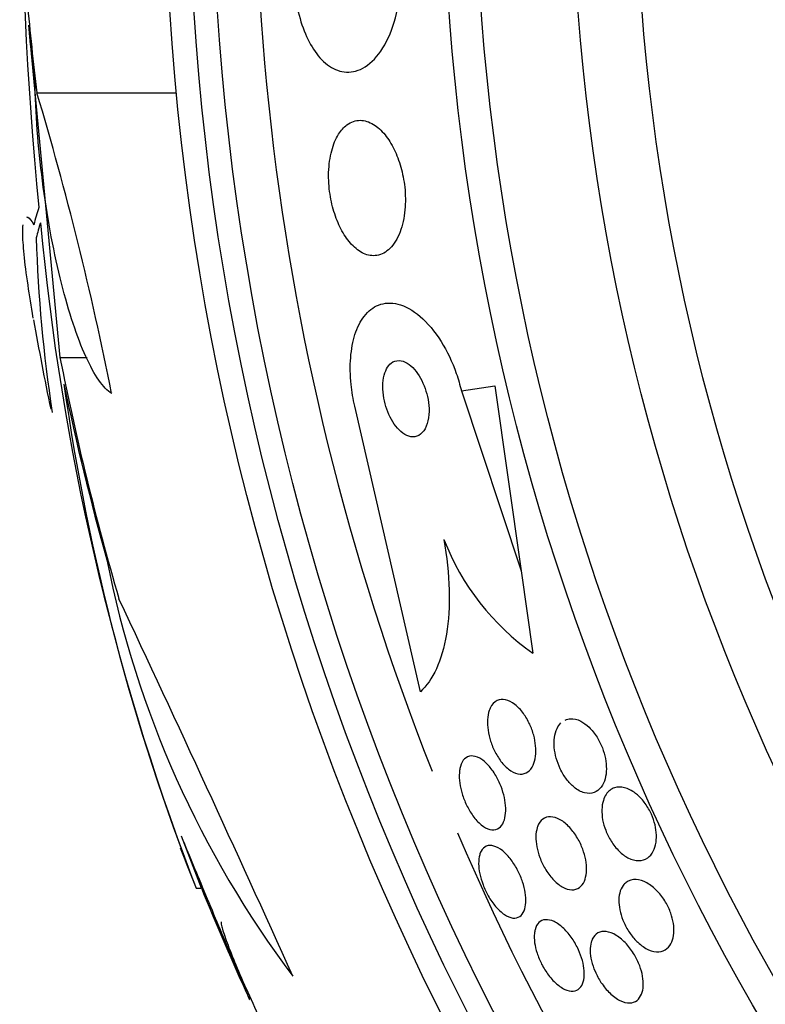
# Model space of a CAD drawing. Units: millimetres. Extents: x 0 to 1459, y 0 to 2744.
# Drawn here: x 1050 to 1057, y 1514 to 1525 of the extents above; entities that cross this region are included whole.
import ezdxf

# ---------------------------------------------------------------- set-up
doc = ezdxf.new("R2010")
doc.units = ezdxf.units.MM
doc.layers.add('DV1_Défaut', color=7, linetype='Continuous')
doc.layers.add('Défaut', color=7, linetype='Continuous')

# ---------------------------------------------------------------- blocks, each defined once
blk = doc.blocks.new('SE')
at = {"layer": 'DV1_Défaut', "color": 7, "linetype": 'Continuous'}
for p, q in [((1049.674, 1524.492), (1049.998, 1521.081)), ((1049.762, 1523.799), (1051.195, 1523.799)), ((1049.998, 1521.081), (1050.279, 1521.081)), ((1054.118, 1520.739), (1054.46, 1520.788)), ((1054.118, 1520.739), (1054.732, 1518.889)), ((1054.46, 1520.788), (1054.732, 1518.889)), ((1053.697, 1517.648), (1053.024, 1520.582)), ((1054.732, 1518.889), (1054.853, 1518.044)), ((1051.45, 1515.634), (1051.244, 1516.168)), ((1051.396, 1515.634), (1051.45, 1515.634))]:
    blk.add_line(p, q, dxfattribs=at)
for radius in [26.834, 26.588, 26.346, 23.976, 23.645, 22.655, 22]:
    blk.add_circle((1077.905, 1526.37), radius, dxfattribs=at)
for centre, radius, start, end in [((1077.905, 1526.37), 25.906, 170.3922, 201.6007), ((1087.226, 1526.322), 37.626, 173.709, 185.6465), ((1077.905, 1526.37), 37.5, 207.7153, 0), ((1017.611, 1514.167), 33.562, 11.2434, 16.6779), ((1075.301, 1524.821), 25.611, 185.2799, 200.751), ((1064.211, 1522.733), 14.462, 181.6748, 188.813), ((1077.905, 1526.37), 28.6, 189.869, 191.742), ((1072.946, 1524.051), 23.136, 188.0618, 201.3364), ((1056.329, 1520.142), 2.565, 201.2369, 234.8672), ((1060.759, 1521.032), 10.478, 191.1634, 216.9849), ((814.74, 1407.62), 260.67, 24.26104, 25.19909), ((1077.905, 1526.37), 25.906, 203.1163, 234.619), ((1077.905, 1526.37), 28.6, 201.1614, 202.0485), ((1077.905, 1526.37), 28.55, 202.0891, 204.5788)]:
    blk.add_arc(centre, radius, start, end, dxfattribs=at)
for centre, major_axis, ratio, start_param, end_param in [((1077.905, 1527.128), (-28.348, 0), 0.979798, 0.086359, 0.120164), ((1077.905, 1527.124), (-28.359, 0), 0.97905, 0.09496, 0.117963), ((1077.905, 1521.965), (-28.234, 0), 0.261489, -0.088842, -0.064947), ((1077.905, 1521.828), (-28.21, 0), 0.263662, -0.085697, -0.064933), ((1077.905, 1526.563), (-28.442, 0), 0.997927, 0.194363, 0.284192), ((1077.905, 1526.597), (-28.465, 0), 0.996657, 0.205541, 0.270959)]:
    blk.add_ellipse(centre, major_axis=major_axis, ratio=ratio, start_param=start_param, end_param=end_param, dxfattribs=at)
for points, knots in [([(1052.4, 1524.938), (1052.402, 1524.907), (1052.404, 1524.876), (1052.408, 1524.845), (1052.418, 1524.747), (1052.437, 1524.649), (1052.462, 1524.56), (1052.487, 1524.472), (1052.52, 1524.391), (1052.556, 1524.322), (1052.594, 1524.249), (1052.638, 1524.187), (1052.684, 1524.139), (1052.736, 1524.086), (1052.791, 1524.05), (1052.846, 1524.029), (1052.908, 1524.006), (1052.972, 1524.004), (1053.033, 1524.021), (1053.1, 1524.039), (1053.166, 1524.081), (1053.225, 1524.144), (1053.286, 1524.209), (1053.342, 1524.297), (1053.386, 1524.404), (1053.428, 1524.504), (1053.46, 1524.624), (1053.479, 1524.752), (1053.494, 1524.86), (1053.5, 1524.979), (1053.493, 1525.094)], [0, 0, 0, 0, 0.027391, 0.027391, 0.027391, 0.116322, 0.116322, 0.116322, 0.204247, 0.204247, 0.204247, 0.296993, 0.296993, 0.296993, 0.399781, 0.399781, 0.399781, 0.51545, 0.51545, 0.51545, 0.642642, 0.642642, 0.642642, 0.773692, 0.773692, 0.773692, 0.896264, 0.896264, 0.896264, 1, 1, 1, 1]), ([(1050.529, 1520.71), (1050.486, 1520.738), (1050.442, 1520.785), (1050.353, 1520.912), (1050.308, 1520.995), (1050.219, 1521.189), (1050.176, 1521.301), (1050.092, 1521.555), (1050.051, 1521.694), (1049.977, 1521.991), (1049.941, 1522.153), (1049.878, 1522.484), (1049.851, 1522.654), (1049.804, 1523.002), (1049.785, 1523.179), (1049.756, 1523.523), (1049.747, 1523.693), (1049.743, 1523.857)], [0, 0, 0, 0, 0.125, 0.125, 0.25, 0.25, 0.375, 0.375, 0.5, 0.5, 0.625, 0.625, 0.75, 0.75, 0.875, 0.875, 1, 1, 1, 1]), ([(1052.857, 1523.372), (1052.828, 1523.326), (1052.804, 1523.268), (1052.787, 1523.203), (1052.77, 1523.137), (1052.759, 1523.061), (1052.756, 1522.981), (1052.754, 1522.908), (1052.759, 1522.831), (1052.77, 1522.756), (1052.781, 1522.687), (1052.797, 1522.618), (1052.818, 1522.555), (1052.839, 1522.492), (1052.864, 1522.433), (1052.892, 1522.381), (1052.923, 1522.326), (1052.957, 1522.279), (1052.992, 1522.241), (1053.031, 1522.199), (1053.073, 1522.168), (1053.114, 1522.149), (1053.16, 1522.128), (1053.207, 1522.121), (1053.251, 1522.128), (1053.299, 1522.136), (1053.345, 1522.161), (1053.386, 1522.202), (1053.426, 1522.242), (1053.462, 1522.3), (1053.489, 1522.371), (1053.513, 1522.436), (1053.531, 1522.514), (1053.539, 1522.598), (1053.545, 1522.671), (1053.545, 1522.751), (1053.537, 1522.829), (1053.529, 1522.899), (1053.515, 1522.97), (1053.497, 1523.036), (1053.479, 1523.101), (1053.455, 1523.162), (1053.429, 1523.216), (1053.401, 1523.273), (1053.368, 1523.324), (1053.335, 1523.366), (1053.297, 1523.412), (1053.257, 1523.448), (1053.217, 1523.473), (1053.171, 1523.501), (1053.125, 1523.515), (1053.08, 1523.516), (1053.032, 1523.516), (1052.985, 1523.5), (1052.943, 1523.468), (1052.911, 1523.445), (1052.882, 1523.412), (1052.857, 1523.372)], [0, 0, 0, 0, 0.053355, 0.053355, 0.053355, 0.107071, 0.107071, 0.107071, 0.155717, 0.155717, 0.155717, 0.200335, 0.200335, 0.200335, 0.244871, 0.244871, 0.244871, 0.292602, 0.292602, 0.292602, 0.345818, 0.345818, 0.345818, 0.40541, 0.40541, 0.40541, 0.469838, 0.469838, 0.469838, 0.534459, 0.534459, 0.534459, 0.593385, 0.593385, 0.593385, 0.644067, 0.644067, 0.644067, 0.689083, 0.689083, 0.689083, 0.732913, 0.732913, 0.732913, 0.77933, 0.77933, 0.77933, 0.830999, 0.830999, 0.830999, 0.889203, 0.889203, 0.889203, 0.952876, 0.952876, 0.952876, 1, 1, 1, 1]), ([(1049.656, 1522.523), (1049.66, 1522.523), (1049.663, 1522.522), (1049.684, 1522.512), (1049.706, 1522.486), (1049.731, 1522.444)], [0, 0, 0, 0, 0.188059, 0.188059, 1, 1, 1, 1]), ([(1049.725, 1521.486), (1049.704, 1521.607), (1049.686, 1521.719), (1049.653, 1521.941), (1049.64, 1522.048), (1049.622, 1522.229), (1049.617, 1522.304), (1049.616, 1522.394), (1049.617, 1522.42), (1049.62, 1522.441)], [0, 0, 0, 0, 0.258069, 0.258069, 0.554628, 0.554628, 0.851186, 0.851186, 1, 1, 1, 1]), ([(1053.024, 1520.582), (1053.007, 1520.655), (1052.995, 1520.729), (1052.987, 1520.802), (1052.977, 1520.898), (1052.975, 1520.992), (1052.982, 1521.078), (1052.989, 1521.166), (1053.004, 1521.246), (1053.026, 1521.316), (1053.05, 1521.39), (1053.083, 1521.454), (1053.121, 1521.503), (1053.163, 1521.559), (1053.214, 1521.598), (1053.268, 1521.619), (1053.329, 1521.643), (1053.397, 1521.646), (1053.467, 1521.629), (1053.541, 1521.61), (1053.619, 1521.567), (1053.695, 1521.502), (1053.77, 1521.438), (1053.845, 1521.35), (1053.911, 1521.244), (1053.97, 1521.149), (1054.024, 1521.036), (1054.066, 1520.917), (1054.086, 1520.859), (1054.103, 1520.799), (1054.118, 1520.739)], [0, 0, 0, 0, 0.0667, 0.0667, 0.0667, 0.154829, 0.154829, 0.154829, 0.244087, 0.244087, 0.244087, 0.340689, 0.340689, 0.340689, 0.448943, 0.448943, 0.448943, 0.570146, 0.570146, 0.570146, 0.700341, 0.700341, 0.700341, 0.829202, 0.829202, 0.829202, 0.944781, 0.944781, 0.944781, 1, 1, 1, 1]), ([(1053.351, 1520.965), (1053.338, 1520.94), (1053.327, 1520.909), (1053.32, 1520.873), (1053.314, 1520.838), (1053.311, 1520.797), (1053.313, 1520.755), (1053.314, 1520.716), (1053.32, 1520.674), (1053.329, 1520.634), (1053.337, 1520.595), (1053.349, 1520.557), (1053.363, 1520.522), (1053.378, 1520.485), (1053.395, 1520.451), (1053.413, 1520.421), (1053.434, 1520.389), (1053.456, 1520.36), (1053.478, 1520.337), (1053.504, 1520.312), (1053.531, 1520.293), (1053.557, 1520.281), (1053.585, 1520.267), (1053.614, 1520.262), (1053.641, 1520.266), (1053.669, 1520.271), (1053.695, 1520.285), (1053.717, 1520.309), (1053.739, 1520.331), (1053.756, 1520.364), (1053.768, 1520.404), (1053.779, 1520.439), (1053.785, 1520.482), (1053.786, 1520.527), (1053.787, 1520.566), (1053.783, 1520.609), (1053.776, 1520.65), (1053.769, 1520.689), (1053.758, 1520.728), (1053.745, 1520.764), (1053.732, 1520.801), (1053.717, 1520.836), (1053.699, 1520.868), (1053.68, 1520.902), (1053.659, 1520.932), (1053.637, 1520.957), (1053.613, 1520.985), (1053.587, 1521.007), (1053.562, 1521.022), (1053.533, 1521.039), (1053.505, 1521.049), (1053.478, 1521.049), (1053.449, 1521.05), (1053.421, 1521.041), (1053.398, 1521.023), (1053.38, 1521.009), (1053.364, 1520.989), (1053.351, 1520.965)], [0, 0, 0, 0, 0.049898, 0.049898, 0.049898, 0.100099, 0.100099, 0.100099, 0.146319, 0.146319, 0.146319, 0.190133, 0.190133, 0.190133, 0.235373, 0.235373, 0.235373, 0.285015, 0.285015, 0.285015, 0.340927, 0.340927, 0.340927, 0.403148, 0.403148, 0.403148, 0.468742, 0.468742, 0.468742, 0.531913, 0.531913, 0.531913, 0.587461, 0.587461, 0.587461, 0.635163, 0.635163, 0.635163, 0.678977, 0.678977, 0.678977, 0.723291, 0.723291, 0.723291, 0.771451, 0.771451, 0.771451, 0.825678, 0.825678, 0.825678, 0.886516, 0.886516, 0.886516, 0.951686, 0.951686, 0.951686, 1, 1, 1, 1]), ([(1053.938, 1519.213), (1053.97, 1519.032), (1053.988, 1518.859), (1053.997, 1518.528), (1053.987, 1518.376), (1053.942, 1518.103), (1053.907, 1517.984), (1053.816, 1517.786), (1053.76, 1517.706), (1053.697, 1517.648)], [0, 0, 0, 0, 0.25, 0.25, 0.5, 0.5, 0.75, 0.75, 1, 1, 1, 1]), ([(1054.413, 1517.481), (1054.43, 1517.518), (1054.455, 1517.545), (1054.485, 1517.559), (1054.51, 1517.571), (1054.539, 1517.574), (1054.571, 1517.567), (1054.601, 1517.561), (1054.635, 1517.544), (1054.668, 1517.518), (1054.698, 1517.495), (1054.728, 1517.463), (1054.755, 1517.426), (1054.779, 1517.393), (1054.801, 1517.355), (1054.819, 1517.316), (1054.835, 1517.28), (1054.849, 1517.241), (1054.86, 1517.204), (1054.87, 1517.166), (1054.877, 1517.128), (1054.88, 1517.093), (1054.883, 1517.056), (1054.883, 1517.02), (1054.879, 1516.988), (1054.875, 1516.952), (1054.866, 1516.92), (1054.854, 1516.894), (1054.841, 1516.865), (1054.823, 1516.842), (1054.801, 1516.827), (1054.778, 1516.81), (1054.751, 1516.802), (1054.721, 1516.804), (1054.691, 1516.805), (1054.658, 1516.817), (1054.625, 1516.838), (1054.595, 1516.858), (1054.563, 1516.886), (1054.534, 1516.922), (1054.509, 1516.953), (1054.485, 1516.99), (1054.464, 1517.03), (1054.446, 1517.065), (1054.43, 1517.104), (1054.418, 1517.142), (1054.406, 1517.179), (1054.397, 1517.217), (1054.392, 1517.253), (1054.386, 1517.291), (1054.384, 1517.328), (1054.386, 1517.361), (1054.388, 1517.397), (1054.394, 1517.43), (1054.404, 1517.458), (1054.407, 1517.466), (1054.41, 1517.474), (1054.413, 1517.481)], [0, 0, 0, 0, 0.076696, 0.076696, 0.076696, 0.141378, 0.141378, 0.141378, 0.20536, 0.20536, 0.20536, 0.262644, 0.262644, 0.262644, 0.311837, 0.311837, 0.311837, 0.356253, 0.356253, 0.356253, 0.400323, 0.400323, 0.400323, 0.447577, 0.447577, 0.447577, 0.500456, 0.500456, 0.500456, 0.559909, 0.559909, 0.559909, 0.624341, 0.624341, 0.624341, 0.689013, 0.689013, 0.689013, 0.748078, 0.748078, 0.748078, 0.799047, 0.799047, 0.799047, 0.844334, 0.844334, 0.844334, 0.88821, 0.88821, 0.88821, 0.934344, 0.934344, 0.934344, 0.985403, 0.985403, 0.985403, 1, 1, 1, 1]), ([(1055.183, 1517.359), (1055.2, 1517.366), (1055.218, 1517.371), (1055.237, 1517.372), (1055.269, 1517.374), (1055.306, 1517.366), (1055.343, 1517.347), (1055.372, 1517.332), (1055.401, 1517.311), (1055.43, 1517.284), (1055.458, 1517.256), (1055.486, 1517.221), (1055.51, 1517.182), (1055.532, 1517.148), (1055.551, 1517.11), (1055.565, 1517.072), (1055.579, 1517.036), (1055.589, 1516.998), (1055.596, 1516.963), (1055.603, 1516.926), (1055.606, 1516.89), (1055.606, 1516.857), (1055.606, 1516.82), (1055.601, 1516.786), (1055.593, 1516.756), (1055.584, 1516.722), (1055.57, 1516.693), (1055.552, 1516.67), (1055.532, 1516.644), (1055.508, 1516.625), (1055.48, 1516.615), (1055.451, 1516.604), (1055.417, 1516.603), (1055.382, 1516.612), (1055.347, 1516.621), (1055.31, 1516.641), (1055.274, 1516.67), (1055.248, 1516.691), (1055.222, 1516.718), (1055.198, 1516.75), (1055.174, 1516.781), (1055.152, 1516.818), (1055.133, 1516.857), (1055.116, 1516.892), (1055.102, 1516.93), (1055.092, 1516.967), (1055.081, 1517.004), (1055.075, 1517.04), (1055.072, 1517.075), (1055.068, 1517.112), (1055.069, 1517.147), (1055.073, 1517.179), (1055.078, 1517.214), (1055.088, 1517.246), (1055.1, 1517.272), (1055.111, 1517.295), (1055.125, 1517.314), (1055.14, 1517.329)], [0, 0, 0, 0, 0.040336, 0.040336, 0.040336, 0.110416, 0.110416, 0.110416, 0.164445, 0.164445, 0.164445, 0.218928, 0.218928, 0.218928, 0.266491, 0.266491, 0.266491, 0.310425, 0.310425, 0.310425, 0.3556, 0.3556, 0.3556, 0.405655, 0.405655, 0.405655, 0.463018, 0.463018, 0.463018, 0.528159, 0.528159, 0.528159, 0.598033, 0.598033, 0.598033, 0.665793, 0.665793, 0.665793, 0.714932, 0.714932, 0.714932, 0.764357, 0.764357, 0.764357, 0.809359, 0.809359, 0.809359, 0.853586, 0.853586, 0.853586, 0.901041, 0.901041, 0.901041, 0.954654, 0.954654, 0.954654, 1, 1, 1, 1]), ([(1054.108, 1516.882), (1054.118, 1516.916), (1054.133, 1516.942), (1054.151, 1516.96), (1054.17, 1516.978), (1054.193, 1516.988), (1054.219, 1516.99), (1054.245, 1516.991), (1054.275, 1516.984), (1054.306, 1516.967), (1054.335, 1516.951), (1054.366, 1516.926), (1054.395, 1516.893), (1054.422, 1516.865), (1054.448, 1516.829), (1054.471, 1516.789), (1054.492, 1516.754), (1054.51, 1516.715), (1054.525, 1516.676), (1054.54, 1516.639), (1054.551, 1516.6), (1054.559, 1516.563), (1054.567, 1516.525), (1054.572, 1516.488), (1054.573, 1516.455), (1054.574, 1516.418), (1054.571, 1516.385), (1054.565, 1516.356), (1054.558, 1516.325), (1054.547, 1516.298), (1054.532, 1516.278), (1054.516, 1516.256), (1054.495, 1516.242), (1054.471, 1516.235), (1054.447, 1516.229), (1054.419, 1516.231), (1054.389, 1516.243), (1054.36, 1516.255), (1054.329, 1516.275), (1054.299, 1516.304), (1054.271, 1516.33), (1054.243, 1516.364), (1054.218, 1516.402), (1054.196, 1516.436), (1054.175, 1516.475), (1054.158, 1516.515), (1054.142, 1516.552), (1054.128, 1516.591), (1054.118, 1516.628), (1054.108, 1516.666), (1054.102, 1516.704), (1054.099, 1516.738), (1054.095, 1516.775), (1054.096, 1516.81), (1054.1, 1516.84), (1054.102, 1516.855), (1054.105, 1516.869), (1054.108, 1516.882)], [0, 0, 0, 0, 0.062076, 0.062076, 0.062076, 0.12405, 0.12405, 0.12405, 0.187516, 0.187516, 0.187516, 0.247727, 0.247727, 0.247727, 0.301318, 0.301318, 0.301318, 0.348996, 0.348996, 0.348996, 0.394188, 0.394188, 0.394188, 0.440466, 0.440466, 0.440466, 0.490559, 0.490559, 0.490559, 0.546072, 0.546072, 0.546072, 0.606863, 0.606863, 0.606863, 0.670284, 0.670284, 0.670284, 0.731636, 0.731636, 0.731636, 0.786945, 0.786945, 0.786945, 0.835936, 0.835936, 0.835936, 0.881516, 0.881516, 0.881516, 0.927244, 0.927244, 0.927244, 0.976017, 0.976017, 0.976017, 1, 1, 1, 1]), ([(1055.603, 1516.595), (1055.625, 1516.628), (1055.655, 1516.651), (1055.689, 1516.663), (1055.719, 1516.673), (1055.754, 1516.674), (1055.791, 1516.664), (1055.828, 1516.655), (1055.867, 1516.636), (1055.905, 1516.606), (1055.933, 1516.585), (1055.961, 1516.558), (1055.986, 1516.526), (1056.012, 1516.495), (1056.036, 1516.458), (1056.055, 1516.419), (1056.073, 1516.384), (1056.088, 1516.346), (1056.098, 1516.31), (1056.109, 1516.274), (1056.115, 1516.238), (1056.118, 1516.204), (1056.121, 1516.168), (1056.121, 1516.134), (1056.116, 1516.104), (1056.111, 1516.069), (1056.101, 1516.038), (1056.088, 1516.012), (1056.073, 1515.983), (1056.053, 1515.959), (1056.03, 1515.943), (1056.003, 1515.925), (1055.972, 1515.915), (1055.939, 1515.915), (1055.904, 1515.914), (1055.866, 1515.924), (1055.827, 1515.945), (1055.797, 1515.961), (1055.767, 1515.984), (1055.737, 1516.012), (1055.708, 1516.041), (1055.679, 1516.076), (1055.655, 1516.116), (1055.633, 1516.15), (1055.614, 1516.188), (1055.599, 1516.227), (1055.585, 1516.262), (1055.575, 1516.299), (1055.568, 1516.334), (1055.562, 1516.37), (1055.559, 1516.406), (1055.56, 1516.438), (1055.561, 1516.473), (1055.566, 1516.506), (1055.575, 1516.534), (1055.582, 1516.557), (1055.591, 1516.577), (1055.603, 1516.595)], [0, 0, 0, 0, 0.075184, 0.075184, 0.075184, 0.142454, 0.142454, 0.142454, 0.209202, 0.209202, 0.209202, 0.257016, 0.257016, 0.257016, 0.305159, 0.305159, 0.305159, 0.348332, 0.348332, 0.348332, 0.390215, 0.390215, 0.390215, 0.435069, 0.435069, 0.435069, 0.486001, 0.486001, 0.486001, 0.544783, 0.544783, 0.544783, 0.610618, 0.610618, 0.610618, 0.678654, 0.678654, 0.678654, 0.730559, 0.730559, 0.730559, 0.782907, 0.782907, 0.782907, 0.828537, 0.828537, 0.828537, 0.870587, 0.870587, 0.870587, 0.913723, 0.913723, 0.913723, 0.961454, 0.961454, 0.961454, 1, 1, 1, 1]), ([(1054.911, 1516.29), (1054.926, 1516.319), (1054.947, 1516.34), (1054.972, 1516.352), (1054.996, 1516.365), (1055.026, 1516.369), (1055.057, 1516.363), (1055.088, 1516.358), (1055.123, 1516.343), (1055.158, 1516.319), (1055.19, 1516.296), (1055.223, 1516.265), (1055.253, 1516.228), (1055.28, 1516.195), (1055.305, 1516.157), (1055.326, 1516.117), (1055.345, 1516.081), (1055.361, 1516.042), (1055.373, 1516.005), (1055.385, 1515.968), (1055.393, 1515.931), (1055.398, 1515.896), (1055.403, 1515.86), (1055.404, 1515.826), (1055.401, 1515.795), (1055.398, 1515.761), (1055.391, 1515.73), (1055.38, 1515.705), (1055.368, 1515.677), (1055.351, 1515.655), (1055.33, 1515.64), (1055.308, 1515.623), (1055.281, 1515.615), (1055.252, 1515.615), (1055.222, 1515.616), (1055.188, 1515.626), (1055.154, 1515.645), (1055.121, 1515.664), (1055.087, 1515.691), (1055.056, 1515.726), (1055.028, 1515.757), (1055, 1515.794), (1054.977, 1515.834), (1054.956, 1515.87), (1054.938, 1515.908), (1054.923, 1515.947), (1054.909, 1515.984), (1054.899, 1516.021), (1054.892, 1516.057), (1054.885, 1516.093), (1054.882, 1516.129), (1054.883, 1516.161), (1054.883, 1516.196), (1054.888, 1516.227), (1054.897, 1516.254), (1054.901, 1516.267), (1054.905, 1516.279), (1054.911, 1516.29)], [0, 0, 0, 0, 0.064302, 0.064302, 0.064302, 0.128548, 0.128548, 0.128548, 0.193395, 0.193395, 0.193395, 0.252949, 0.252949, 0.252949, 0.304321, 0.304321, 0.304321, 0.349743, 0.349743, 0.349743, 0.393608, 0.393608, 0.393608, 0.43973, 0.43973, 0.43973, 0.490853, 0.490853, 0.490853, 0.548424, 0.548424, 0.548424, 0.611695, 0.611695, 0.611695, 0.676814, 0.676814, 0.676814, 0.73791, 0.73791, 0.73791, 0.791172, 0.791172, 0.791172, 0.837764, 0.837764, 0.837764, 0.881734, 0.881734, 0.881734, 0.92699, 0.92699, 0.92699, 0.97647, 0.97647, 0.97647, 1, 1, 1, 1]), ([(1051.946, 1514.486), (1051.947, 1514.484), (1051.946, 1514.485), (1051.945, 1514.489), (1051.941, 1514.498), (1051.931, 1514.522), (1051.916, 1514.558), (1051.9, 1514.595), (1051.879, 1514.646), (1051.854, 1514.705), (1051.827, 1514.768), (1051.796, 1514.843), (1051.762, 1514.924), (1051.726, 1515.011), (1051.686, 1515.106), (1051.645, 1515.204), (1051.602, 1515.308), (1051.556, 1515.416), (1051.513, 1515.521), (1051.468, 1515.629), (1051.423, 1515.736), (1051.383, 1515.832), (1051.344, 1515.926), (1051.308, 1516.013), (1051.279, 1516.084), (1051.266, 1516.115), (1051.254, 1516.143), (1051.244, 1516.168)], [0, 0, 0, 0, 0.04895, 0.04895, 0.04895, 0.160364, 0.160364, 0.160364, 0.273194, 0.273194, 0.273194, 0.392523, 0.392523, 0.392523, 0.521176, 0.521176, 0.521176, 0.658644, 0.658644, 0.658644, 0.800319, 0.800319, 0.800319, 0.938758, 0.938758, 0.938758, 1, 1, 1, 1]), ([(1054.32, 1516.012), (1054.334, 1516.037), (1054.352, 1516.054), (1054.374, 1516.064), (1054.397, 1516.073), (1054.423, 1516.073), (1054.451, 1516.065), (1054.479, 1516.057), (1054.511, 1516.04), (1054.542, 1516.015), (1054.571, 1515.991), (1054.601, 1515.959), (1054.629, 1515.922), (1054.654, 1515.889), (1054.678, 1515.851), (1054.699, 1515.811), (1054.717, 1515.774), (1054.734, 1515.735), (1054.746, 1515.697), (1054.759, 1515.659), (1054.768, 1515.622), (1054.773, 1515.587), (1054.779, 1515.551), (1054.781, 1515.516), (1054.779, 1515.486), (1054.777, 1515.453), (1054.771, 1515.424), (1054.761, 1515.4), (1054.751, 1515.374), (1054.736, 1515.355), (1054.717, 1515.342), (1054.697, 1515.329), (1054.673, 1515.323), (1054.647, 1515.326), (1054.62, 1515.33), (1054.59, 1515.342), (1054.559, 1515.363), (1054.529, 1515.382), (1054.499, 1515.411), (1054.469, 1515.445), (1054.443, 1515.476), (1054.417, 1515.513), (1054.394, 1515.553), (1054.374, 1515.589), (1054.355, 1515.629), (1054.341, 1515.668), (1054.326, 1515.705), (1054.315, 1515.743), (1054.307, 1515.78), (1054.3, 1515.816), (1054.296, 1515.852), (1054.295, 1515.884), (1054.295, 1515.918), (1054.298, 1515.949), (1054.306, 1515.975), (1054.309, 1515.988), (1054.314, 1516.001), (1054.32, 1516.012)], [0, 0, 0, 0, 0.062303, 0.062303, 0.062303, 0.12459, 0.12459, 0.12459, 0.186821, 0.186821, 0.186821, 0.244636, 0.244636, 0.244636, 0.296122, 0.296122, 0.296122, 0.343022, 0.343022, 0.343022, 0.388753, 0.388753, 0.388753, 0.436462, 0.436462, 0.436462, 0.488413, 0.488413, 0.488413, 0.545622, 0.545622, 0.545622, 0.607167, 0.607167, 0.607167, 0.669766, 0.669766, 0.669766, 0.72895, 0.72895, 0.72895, 0.782028, 0.782028, 0.782028, 0.829911, 0.829911, 0.829911, 0.875706, 0.875706, 0.875706, 0.92262, 0.92262, 0.92262, 0.973128, 0.973128, 0.973128, 1, 1, 1, 1]), ([(1055.809, 1515.692), (1055.837, 1515.713), (1055.873, 1515.723), (1055.911, 1515.721), (1055.945, 1515.719), (1055.984, 1515.708), (1056.022, 1515.686), (1056.058, 1515.666), (1056.096, 1515.637), (1056.131, 1515.599), (1056.161, 1515.568), (1056.19, 1515.529), (1056.214, 1515.488), (1056.235, 1515.453), (1056.253, 1515.414), (1056.267, 1515.376), (1056.279, 1515.341), (1056.288, 1515.305), (1056.294, 1515.271), (1056.299, 1515.236), (1056.3, 1515.202), (1056.298, 1515.172), (1056.296, 1515.138), (1056.289, 1515.108), (1056.278, 1515.083), (1056.266, 1515.054), (1056.249, 1515.03), (1056.228, 1515.013), (1056.205, 1514.994), (1056.177, 1514.983), (1056.146, 1514.98), (1056.114, 1514.977), (1056.077, 1514.984), (1056.039, 1515.001), (1056.003, 1515.017), (1055.964, 1515.043), (1055.928, 1515.077), (1055.901, 1515.102), (1055.875, 1515.132), (1055.851, 1515.166), (1055.827, 1515.2), (1055.805, 1515.237), (1055.788, 1515.276), (1055.772, 1515.312), (1055.759, 1515.349), (1055.75, 1515.384), (1055.741, 1515.42), (1055.736, 1515.455), (1055.735, 1515.487), (1055.733, 1515.521), (1055.736, 1515.553), (1055.743, 1515.581), (1055.75, 1515.613), (1055.763, 1515.639), (1055.778, 1515.661), (1055.788, 1515.673), (1055.798, 1515.683), (1055.809, 1515.692)], [0, 0, 0, 0, 0.07563, 0.07563, 0.07563, 0.142937, 0.142937, 0.142937, 0.205948, 0.205948, 0.205948, 0.259472, 0.259472, 0.259472, 0.304877, 0.304877, 0.304877, 0.347278, 0.347278, 0.347278, 0.391302, 0.391302, 0.391302, 0.440288, 0.440288, 0.440288, 0.49638, 0.49638, 0.49638, 0.559699, 0.559699, 0.559699, 0.62689, 0.62689, 0.62689, 0.69123, 0.69123, 0.69123, 0.73791, 0.73791, 0.73791, 0.784831, 0.784831, 0.784831, 0.827996, 0.827996, 0.827996, 0.870936, 0.870936, 0.870936, 0.917335, 0.917335, 0.917335, 0.96985, 0.96985, 0.96985, 1, 1, 1, 1]), ([(1051.654, 1515.286), (1051.65, 1515.282), (1051.651, 1515.269), (1051.656, 1515.248), (1051.659, 1515.234), (1051.664, 1515.216), (1051.67, 1515.196), (1051.684, 1515.151), (1051.706, 1515.09), (1051.733, 1515.02), (1051.76, 1514.949), (1051.794, 1514.867), (1051.831, 1514.78), (1051.87, 1514.689), (1051.914, 1514.589), (1051.959, 1514.489), (1052.006, 1514.386), (1052.055, 1514.28), (1052.104, 1514.179), (1052.152, 1514.079), (1052.2, 1513.982), (1052.244, 1513.896), (1052.286, 1513.815), (1052.325, 1513.742), (1052.357, 1513.686), (1052.387, 1513.633), (1052.412, 1513.593), (1052.43, 1513.569), (1052.447, 1513.547), (1052.457, 1513.54), (1052.46, 1513.547), (1052.463, 1513.554), (1052.459, 1513.577), (1052.449, 1513.611), (1052.438, 1513.646), (1052.422, 1513.693), (1052.4, 1513.75)], [0, 0, 0, 0, 0.064909, 0.064909, 0.064909, 0.106161, 0.106161, 0.106161, 0.196553, 0.196553, 0.196553, 0.286668, 0.286668, 0.286668, 0.381129, 0.381129, 0.381129, 0.479033, 0.479033, 0.479033, 0.576415, 0.576415, 0.576415, 0.669322, 0.669322, 0.669322, 0.756169, 0.756169, 0.756169, 0.838432, 0.838432, 0.838432, 0.919319, 0.919319, 0.919319, 1, 1, 1, 1]), ([(1054.874, 1515.206), (1054.882, 1515.237), (1054.896, 1515.263), (1054.914, 1515.28), (1054.932, 1515.297), (1054.954, 1515.307), (1054.98, 1515.309), (1055.007, 1515.311), (1055.037, 1515.305), (1055.07, 1515.289), (1055.101, 1515.274), (1055.135, 1515.25), (1055.168, 1515.219), (1055.198, 1515.19), (1055.228, 1515.154), (1055.255, 1515.115), (1055.279, 1515.079), (1055.301, 1515.04), (1055.319, 1515), (1055.336, 1514.964), (1055.35, 1514.925), (1055.36, 1514.889), (1055.37, 1514.853), (1055.376, 1514.817), (1055.378, 1514.785), (1055.381, 1514.751), (1055.379, 1514.72), (1055.374, 1514.693), (1055.368, 1514.663), (1055.358, 1514.638), (1055.344, 1514.62), (1055.329, 1514.599), (1055.309, 1514.585), (1055.286, 1514.579), (1055.261, 1514.572), (1055.233, 1514.574), (1055.202, 1514.584), (1055.171, 1514.595), (1055.138, 1514.615), (1055.105, 1514.642), (1055.074, 1514.668), (1055.042, 1514.701), (1055.013, 1514.74), (1054.988, 1514.774), (1054.963, 1514.813), (1054.942, 1514.853), (1054.924, 1514.889), (1054.908, 1514.928), (1054.895, 1514.966), (1054.884, 1515.002), (1054.875, 1515.039), (1054.87, 1515.072), (1054.866, 1515.107), (1054.865, 1515.14), (1054.868, 1515.168), (1054.869, 1515.182), (1054.871, 1515.194), (1054.874, 1515.206)], [0, 0, 0, 0, 0.060661, 0.060661, 0.060661, 0.121144, 0.121144, 0.121144, 0.18458, 0.18458, 0.18458, 0.246719, 0.246719, 0.246719, 0.303089, 0.303089, 0.303089, 0.352728, 0.352728, 0.352728, 0.398372, 0.398372, 0.398372, 0.44378, 0.44378, 0.44378, 0.492067, 0.492067, 0.492067, 0.54534, 0.54534, 0.54534, 0.604256, 0.604256, 0.604256, 0.667199, 0.667199, 0.667199, 0.73004, 0.73004, 0.73004, 0.78803, 0.78803, 0.78803, 0.839249, 0.839249, 0.839249, 0.885669, 0.885669, 0.885669, 0.93088, 0.93088, 0.93088, 0.978117, 0.978117, 0.978117, 1, 1, 1, 1]), ([(1055.462, 1515.11), (1055.476, 1515.139), (1055.496, 1515.16), (1055.52, 1515.173), (1055.544, 1515.186), (1055.573, 1515.191), (1055.604, 1515.187), (1055.636, 1515.183), (1055.672, 1515.17), (1055.708, 1515.148), (1055.742, 1515.126), (1055.778, 1515.096), (1055.812, 1515.06), (1055.841, 1515.028), (1055.87, 1514.989), (1055.894, 1514.948), (1055.915, 1514.912), (1055.934, 1514.874), (1055.948, 1514.835), (1055.962, 1514.8), (1055.972, 1514.763), (1055.978, 1514.729), (1055.984, 1514.694), (1055.986, 1514.661), (1055.985, 1514.631), (1055.983, 1514.598), (1055.977, 1514.569), (1055.967, 1514.545), (1055.956, 1514.518), (1055.941, 1514.496), (1055.921, 1514.481), (1055.9, 1514.464), (1055.874, 1514.455), (1055.845, 1514.455), (1055.815, 1514.454), (1055.781, 1514.462), (1055.745, 1514.48), (1055.711, 1514.497), (1055.674, 1514.523), (1055.64, 1514.557), (1055.609, 1514.587), (1055.578, 1514.624), (1055.551, 1514.665), (1055.528, 1514.7), (1055.507, 1514.74), (1055.49, 1514.779), (1055.474, 1514.815), (1055.462, 1514.852), (1055.454, 1514.887), (1055.445, 1514.923), (1055.441, 1514.957), (1055.44, 1514.988), (1055.439, 1515.022), (1055.443, 1515.052), (1055.45, 1515.078), (1055.454, 1515.089), (1055.458, 1515.1), (1055.462, 1515.11)], [0, 0, 0, 0, 0.06335, 0.06335, 0.06335, 0.126561, 0.126561, 0.126561, 0.191968, 0.191968, 0.191968, 0.253724, 0.253724, 0.253724, 0.307509, 0.307509, 0.307509, 0.354191, 0.354191, 0.354191, 0.397978, 0.397978, 0.397978, 0.443011, 0.443011, 0.443011, 0.492376, 0.492376, 0.492376, 0.547988, 0.547988, 0.547988, 0.609887, 0.609887, 0.609887, 0.675151, 0.675151, 0.675151, 0.738131, 0.738131, 0.738131, 0.793847, 0.793847, 0.793847, 0.841993, 0.841993, 0.841993, 0.886201, 0.886201, 0.886201, 0.930637, 0.930637, 0.930637, 0.978555, 0.978555, 0.978555, 1, 1, 1, 1])]:
    blk.add_open_spline(points, degree=3, knots=knots, dxfattribs=at)

msp = doc.modelspace()

# ---------------------------------------------------------------- block references
at = {"layer": 'Défaut'}
msp.add_blockref('SE', (0, 0), dxfattribs=at)

doc.saveas('drawing.dxf')
